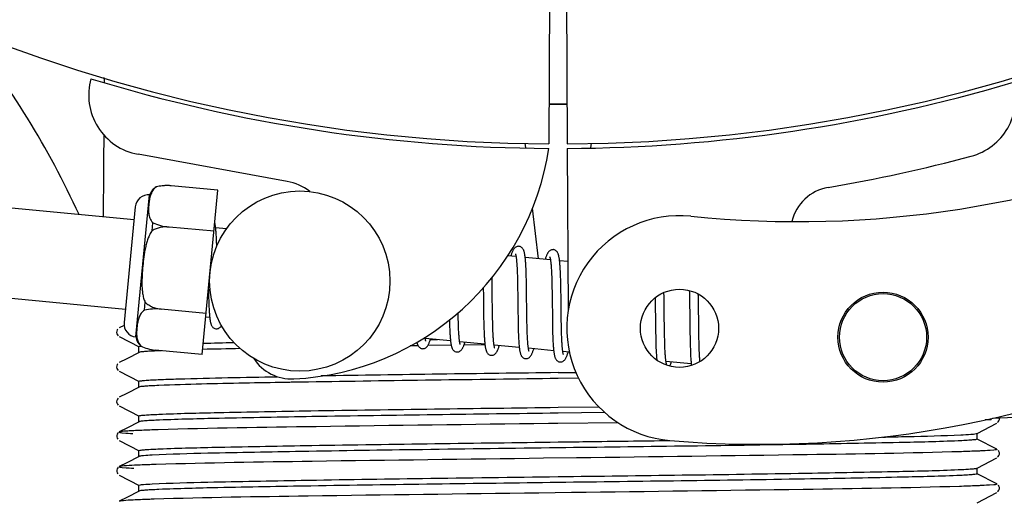
# Model space of a CAD drawing. Units: millimetres. Extents: x 17402 to 24133, y 2616 to 7481.
# Drawn here: x 19762 to 19828, y 3999 to 4031 of the extents above; entities that cross this region are included whole.
import ezdxf

# ---------------------------------------------------------------- set-up
doc = ezdxf.new("R2010")
doc.units = ezdxf.units.MM
doc.layers.add('COTAS', color=7, linetype='Continuous')
doc.styles.add('ARIAL', font='arial.ttf')
doc.dimstyles.new('Diseño_PlanosFabricacion', dxfattribs={"dimtxt": 40, "dimasz": 45, "dimexe": 10, "dimexo": 10, "dimgap": 10, "dimtad": 1, "dimtih": 1, "dimtoh": 1, "dimdec": 0, "dimzin": 1, "dimdsep": 46, "dimtxsty": 'ARIAL', "dimcen": 15, "dimadec": 0, "dimazin": 0, "dimtp": 0.05, "dimtm": 0.05, "dimtfac": 1, "dimtdec": 0, "dimtofl": 0, "dimtmove": 0, "dimatfit": 3, "dimfxl": 0, "dimtolj": 1, "dimarcsym": 0})

# ---------------------------------------------------------------- blocks, each defined once
blk = doc.blocks.new('*D5')
at = {"layer": 'COTAS', "color": 0, "lineweight": -2}
for p, q in [((21703.083, 4336.288), (21703.083, 3760.925)), ((18488.083, 3984.788), (18488.083, 3760.925)), ((18533.083, 3770.925), (21658.083, 3770.925))]:
    blk.add_line(p, q, dxfattribs=at)
at = {"layer": 'COTAS', "color": 0}
for points in [[(18533.083, 3778.425), (18533.083, 3763.425), (18488.083, 3770.925)], [(21658.083, 3778.425), (21658.083, 3763.425), (21703.083, 3770.925)]]:
    blk.add_solid(points, dxfattribs=at)
at = {"layer": 'Defpoints', "color": 0}
for p in [(21703.083, 4346.288), (18488.083, 3994.788), (21703.083, 3770.925)]:
    blk.add_point(p, dxfattribs=at)
at = {"layer": 'COTAS', "color": 0, "insert": (20095.583, 3801.361), "char_height": 40, "attachment_point": 5, "style": 'ARIAL'}
blk.add_mtext('\\A1;3215 mm', dxfattribs=at)
blk = doc.blocks.new('A$C21885882')
for p, q in [((1333.448, 74.789), (1333.386, 64.002)), ((1334.552, 74.775), (1334.614, 64.002)), ((1303.79, 68.34), (1303.791, 68.422)), ((1331.797, 64.045), (1331.832, 63.736)), ((1334.616, 63.702), (1334.679, 52.872)), ((1336.203, 64.045), (1336.168, 63.735)), ((1315.968, 61.505), (1306.043, 63.314)), ((1307.261, 61.138), (1307.262, 61.146)), ((1307.264, 61.138), (1307.261, 61.138)), ((1311.367, 60.915), (1308.239, 61.216)), ((1305.906, 51.146), (1306.816, 60.603)), ((1310.313, 49.972), (1311.367, 60.915)), ((1305.777, 58.945), (1292.215, 60.25)), ((1305.861, 59.816), (1305.118, 52.101)), ((1332.29, 59.717), (1332.673, 56.355)), ((1306.98, 58.222), (1307.031, 58.75)), ((1308.114, 58.459), (1308.115, 58.473)), ((1311.104, 58.181), (1308.115, 58.468)), ((1311.928, 58.352), (1311.211, 58.421)), ((1311.265, 57.667), (1311.257, 57.837)), ((1311.272, 57.484), (1311.265, 57.667)), ((1331.208, 56.496), (1330.644, 56.55)), ((1333.498, 56.275), (1331.816, 56.437)), ((1331.265, 55.876), (1331.273, 55.729)), ((1331.273, 55.729), (1331.28, 55.571)), ((1333.55, 55.725), (1333.558, 55.595)), ((1334.66, 56.163), (1334.105, 56.217)), ((1329.611, 54.808), (1329.606, 55.102)), ((1331.28, 55.571), (1331.286, 55.402)), ((1331.286, 55.402), (1331.292, 55.223)), ((1331.292, 55.223), (1331.297, 55.033)), ((1331.88, 55.411), (1331.874, 55.594)), ((1331.887, 55.217), (1331.88, 55.411)), ((1331.894, 54.91), (1331.887, 55.217)), ((1333.558, 55.595), (1333.565, 55.456)), ((1333.565, 55.456), (1333.571, 55.308)), ((1333.571, 55.308), (1333.577, 55.151)), ((1333.577, 55.151), (1333.582, 54.986)), ((1334.157, 55.507), (1334.149, 55.666)), ((1334.164, 55.338), (1334.157, 55.507)), ((1334.171, 55.158), (1334.164, 55.338)), ((1334.177, 54.968), (1334.171, 55.158)), ((1329.023, 54.423), (1329.03, 53.884)), ((1329.621, 54.184), (1329.611, 54.808)), ((1331.297, 55.033), (1331.304, 54.73)), ((1331.304, 54.73), (1331.31, 54.405)), ((1331.31, 54.405), (1331.316, 53.94)), ((1331.901, 54.583), (1331.894, 54.91)), ((1331.909, 54.007), (1331.901, 54.583)), ((1333.582, 54.986), (1333.589, 54.723)), ((1333.589, 54.723), (1333.595, 54.442)), ((1333.595, 54.442), (1333.6, 54.143)), ((1334.184, 54.663), (1334.177, 54.968)), ((1334.191, 54.338), (1334.184, 54.663)), ((1305.202, 52.972), (1291.64, 54.278)), ((1310.732, 54.319), (1310.735, 54.135)), ((1310.735, 54.135), (1310.743, 53.775)), ((1310.743, 53.775), (1310.75, 53.548)), ((1331.924, 52.81), (1331.909, 54.007)), ((1333.6, 54.143), (1333.606, 53.719)), ((1334.199, 53.754), (1334.191, 54.338)), ((1340.463, 53.748), (1340.469, 53.398)), ((1341.056, 53.826), (1341.05, 54.105)), ((1341.063, 53.392), (1341.056, 53.826)), ((1342.735, 54.235), (1342.741, 54.066)), ((1342.741, 54.066), (1342.746, 53.873)), ((1342.746, 53.873), (1342.752, 53.565)), ((1343.341, 53.847), (1343.337, 53.998)), ((1343.348, 53.491), (1343.341, 53.847)), ((1306.47, 52.924), (1306.521, 53.452)), ((1310.75, 53.548), (1310.757, 53.334)), ((1310.757, 53.334), (1310.766, 53.135)), ((1329.639, 52.692), (1329.633, 53.115)), ((1333.606, 53.719), (1333.622, 52.347)), ((1340.469, 53.398), (1340.475, 52.924)), ((1341.075, 52.405), (1341.063, 53.392)), ((1342.752, 53.565), (1342.758, 53.236)), ((1342.758, 53.236), (1342.764, 52.767)), ((1343.357, 52.868), (1343.348, 53.491)), ((1307.587, 52.989), (1307.588, 53.003)), ((1310.576, 52.706), (1307.587, 52.994)), ((1310.817, 52.432), (1310.553, 52.457)), ((1327.355, 52.633), (1327.352, 52.77)), ((1327.361, 52.329), (1327.355, 52.633)), ((1329.042, 52.868), (1329.049, 52.424)), ((1329.644, 52.395), (1329.639, 52.692)), ((1331.328, 52.94), (1331.337, 52.31)), ((1331.929, 52.461), (1331.924, 52.81)), ((1331.935, 52.127), (1331.929, 52.461)), ((1334.218, 52.268), (1334.212, 52.632)), ((1342.764, 52.767), (1342.78, 51.458)), ((1305.121, 51.912), (1304.796, 51.743)), ((1326.776, 51.993), (1326.782, 51.811)), ((1326.782, 51.811), (1326.79, 51.639)), ((1327.366, 52.139), (1327.361, 52.329)), ((1327.372, 51.959), (1327.366, 52.139)), ((1327.378, 51.789), (1327.372, 51.959)), ((1327.385, 51.63), (1327.378, 51.789)), ((1329.049, 52.424), (1329.056, 52.102)), ((1329.056, 52.102), (1329.062, 51.895)), ((1329.062, 51.895), (1329.068, 51.697)), ((1329.65, 52.113), (1329.644, 52.395)), ((1329.658, 51.849), (1329.65, 52.113)), ((1329.663, 51.682), (1329.658, 51.849)), ((1331.337, 52.31), (1331.344, 51.947)), ((1331.344, 51.947), (1331.35, 51.714)), ((1331.939, 51.915), (1331.935, 52.127)), ((1331.945, 51.712), (1331.939, 51.915)), ((1333.622, 52.347), (1333.63, 51.897)), ((1333.63, 51.897), (1333.637, 51.574)), ((1334.224, 51.925), (1334.218, 52.268)), ((1334.228, 51.709), (1334.224, 51.925)), ((1340.483, 52.295), (1340.493, 51.514)), ((1341.082, 51.877), (1341.075, 52.405)), ((1341.088, 51.476), (1341.082, 51.877)), ((1343.375, 51.411), (1343.369, 51.873)), ((1304.707, 51.674), (1304.663, 51.614)), ((1304.796, 51.175), (1306.109, 50.492)), ((1326.79, 51.639), (1326.797, 51.477)), ((1327.392, 51.481), (1327.385, 51.63)), ((1329.068, 51.697), (1329.075, 51.508)), ((1329.075, 51.508), (1329.083, 51.329)), ((1329.669, 51.525), (1329.663, 51.682)), ((1329.676, 51.376), (1329.669, 51.525)), ((1329.683, 51.237), (1329.676, 51.376)), ((1331.35, 51.714), (1331.357, 51.492)), ((1331.357, 51.492), (1331.365, 51.281)), ((1331.951, 51.52), (1331.945, 51.712)), ((1331.957, 51.339), (1331.951, 51.52)), ((1333.637, 51.574), (1333.643, 51.37)), ((1333.643, 51.37), (1333.65, 51.175)), ((1333.65, 51.175), (1333.657, 50.991)), ((1334.234, 51.505), (1334.228, 51.709)), ((1334.239, 51.313), (1334.234, 51.505)), ((1334.246, 51.133), (1334.239, 51.313)), ((1334.253, 50.965), (1334.246, 51.133)), ((1340.493, 51.514), (1340.5, 51.136)), ((1340.5, 51.136), (1340.506, 50.894)), ((1341.093, 51.191), (1341.088, 51.476)), ((1341.1, 50.922), (1341.093, 51.191)), ((1342.78, 51.458), (1342.787, 51.05)), ((1343.38, 51.086), (1343.375, 51.411)), ((1306.1, 50.108), (1306.1, 50.501)), ((1306.219, 50.535), (1306.226, 50.536)), ((1306.24, 50.528), (1306.24, 50.536)), ((1306.24, 50.536), (1306.243, 50.535)), ((1324.383, 50.556), (1324.162, 50.553)), ((1324.683, 50.56), (1324.383, 50.556)), ((1326.843, 50.888), (1325.162, 51.05)), ((1326.885, 50.591), (1325.326, 50.569)), ((1325.496, 50.965), (1325.979, 50.971)), ((1329.133, 50.668), (1327.451, 50.83)), ((1329.135, 50.621), (1327.738, 50.602)), ((1331.422, 50.448), (1329.74, 50.609)), ((1331.973, 51.015), (1331.969, 51.092)), ((1333.657, 50.991), (1333.665, 50.82)), ((1340.506, 50.894), (1340.513, 50.664)), ((1340.513, 50.664), (1340.52, 50.449)), ((1341.107, 50.671), (1341.1, 50.922)), ((1341.113, 50.513), (1341.107, 50.671)), ((1341.119, 50.364), (1341.113, 50.513)), ((1342.787, 51.05), (1342.793, 50.788)), ((1342.793, 50.788), (1342.799, 50.541)), ((1342.799, 50.541), (1342.807, 50.312)), ((1343.387, 50.783), (1343.38, 51.086)), ((1343.392, 50.593), (1343.387, 50.783)), ((1343.398, 50.413), (1343.392, 50.593)), ((1306.109, 50.118), (1305.3, 49.696)), ((1310.313, 49.972), (1307.185, 50.273)), ((1333.712, 50.227), (1332.03, 50.389)), ((1334.759, 50.126), (1334.319, 50.169)), ((1340.52, 50.449), (1340.529, 50.248)), ((1341.125, 50.224), (1341.119, 50.364)), ((1341.133, 50.092), (1341.125, 50.224)), ((1342.807, 50.312), (1342.815, 50.103)), ((1343.404, 50.243), (1343.398, 50.413)), ((1343.411, 50.084), (1343.404, 50.243)), ((1343.418, 49.936), (1343.411, 50.084)), ((1304.707, 49.365), (1304.663, 49.305)), ((1305.3, 49.696), (1304.796, 49.434)), ((1342.869, 49.345), (1341.187, 49.507)), ((1304.796, 48.866), (1306.109, 48.183)), ((1334, 48.769), (1335.19, 48.785)), ((1306.1, 47.799), (1306.1, 48.192)), ((1335.37, 48.395), (1334, 48.377)), ((1305.3, 47.387), (1304.796, 47.125)), ((1306.109, 47.809), (1305.3, 47.387)), ((1304.712, 47.061), (1304.667, 47.003)), ((1304.796, 46.557), (1306.109, 45.874)), ((1306.1, 45.49), (1306.1, 45.883)), ((1334, 46.46), (1336.711, 46.496)), ((1337.116, 46.109), (1334, 46.068)), ((1306.109, 45.5), (1305.3, 45.078)), ((1333.984, 45.384), (1333.36, 45.376)), ((1337.998, 45.435), (1333.984, 45.384)), ((1361.891, 44.719), (1363.204, 45.403)), ((1362.84, 45.644), (1362.433, 45.628)), ((1362.433, 45.628), (1362.84, 45.644)), ((1362.84, 45.644), (1362.847, 45.716)), ((1362.915, 45.732), (1364.429, 45.794)), ((1363.263, 45.443), (1363.308, 45.49)), ((1363.308, 45.49), (1363.35, 45.558)), ((1304.691, 44.729), (1304.65, 44.661)), ((1304.731, 44.771), (1304.691, 44.729)), ((1305.3, 45.078), (1304.796, 44.816)), ((1361.9, 44.336), (1361.9, 44.729)), ((1304.65, 44.403), (1304.692, 44.335)), ((1304.796, 44.248), (1306.109, 43.565)), ((1363.204, 43.662), (1361.891, 44.345)), ((1306.1, 43.181), (1306.1, 43.574)), ((1363.35, 43.506), (1363.309, 43.574)), ((1305.3, 42.769), (1304.796, 42.507)), ((1306.109, 43.191), (1305.3, 42.769)), ((1335.227, 43.091), (1333.039, 43.063)), ((1361.891, 42.41), (1363.204, 43.094)), ((1363.263, 43.134), (1363.308, 43.181)), ((1363.308, 43.181), (1363.35, 43.249)), ((1304.691, 42.42), (1304.65, 42.352)), ((1304.65, 42.094), (1304.692, 42.026)), ((1304.731, 42.462), (1304.691, 42.42)), ((1363.204, 41.353), (1361.891, 42.036)), ((1361.9, 42.027), (1361.9, 42.42)), ((1304.796, 41.939), (1306.109, 41.256)), ((1306.109, 40.882), (1305.3, 40.46)), ((1306.1, 40.872), (1306.1, 41.265)), ((1334.906, 40.778), (1332.718, 40.75)), ((1361.891, 40.101), (1363.204, 40.785)), ((1363.263, 40.825), (1363.308, 40.872)), ((1363.308, 40.872), (1363.35, 40.94)), ((1363.35, 41.197), (1363.309, 41.265)), ((1305.3, 40.46), (1304.796, 40.198))]:
    blk.add_line(p, q)
for points in [[(1311.215, 58.389), (1311.208, 58.445), (1311.202, 58.498), (1311.195, 58.548), (1311.188, 58.596), (1311.18, 58.641), (1311.172, 58.684), (1311.164, 58.725), (1311.158, 58.749)], [(1311.257, 57.837), (1311.252, 57.916), (1311.248, 57.993), (1311.243, 58.066), (1311.238, 58.137), (1311.232, 58.204), (1311.227, 58.269), (1311.221, 58.33), (1311.215, 58.389)], [(1311.282, 57.194), (1311.279, 57.288), (1311.272, 57.484)], [(1331.402, 57.18), (1331.386, 57.182), (1331.333, 57.18), (1331.279, 57.169), (1331.226, 57.149), (1331.181, 57.125), (1331.143, 57.098), (1331.111, 57.069), (1331.084, 57.039), (1331.06, 57.01), (1331.04, 56.98), (1331.021, 56.948), (1331.002, 56.915), (1330.984, 56.88), (1330.967, 56.842), (1330.949, 56.802), (1330.932, 56.759), (1330.914, 56.713), (1330.897, 56.663), (1330.878, 56.61), (1330.86, 56.554), (1330.852, 56.53)], [(1331.82, 56.4), (1331.814, 56.457), (1331.807, 56.51), (1331.8, 56.561), (1331.793, 56.609), (1331.785, 56.655), (1331.777, 56.698), (1331.769, 56.739), (1331.76, 56.778), (1331.751, 56.814), (1331.741, 56.849), (1331.73, 56.883), (1331.717, 56.915), (1331.704, 56.946), (1331.688, 56.978), (1331.668, 57.011), (1331.644, 57.044), (1331.614, 57.077), (1331.575, 57.11), (1331.529, 57.14), (1331.479, 57.163), (1331.428, 57.177), (1331.401, 57.181)], [(1331.167, 56.686), (1331.166, 56.688), (1331.164, 56.692), (1331.164, 56.69), (1331.167, 56.684), (1331.17, 56.675), (1331.174, 56.662), (1331.179, 56.645), (1331.184, 56.625), (1331.189, 56.601), (1331.195, 56.574), (1331.2, 56.544), (1331.206, 56.511)], [(1331.206, 56.511), (1331.211, 56.475), (1331.217, 56.435), (1331.222, 56.393), (1331.227, 56.347), (1331.233, 56.299), (1331.238, 56.247), (1331.243, 56.193), (1331.247, 56.135), (1331.252, 56.075), (1331.256, 56.011), (1331.261, 55.945), (1331.265, 55.876)], [(1331.862, 55.848), (1331.857, 55.927), (1331.853, 56.003), (1331.848, 56.077), (1331.843, 56.147), (1331.837, 56.215), (1331.832, 56.28), (1331.826, 56.341), (1331.82, 56.4)], [(1333.691, 56.96), (1333.675, 56.961), (1333.624, 56.959), (1333.572, 56.949), (1333.523, 56.932), (1333.48, 56.91), (1333.444, 56.886), (1333.412, 56.86), (1333.386, 56.833), (1333.363, 56.806), (1333.343, 56.78), (1333.325, 56.752), (1333.307, 56.723), (1333.29, 56.692), (1333.274, 56.66), (1333.258, 56.625), (1333.242, 56.588), (1333.226, 56.549), (1333.209, 56.506), (1333.193, 56.461), (1333.176, 56.413), (1333.159, 56.362), (1333.142, 56.31)], [(1333.454, 56.469), (1333.454, 56.47), (1333.453, 56.471), (1333.455, 56.467), (1333.457, 56.46), (1333.461, 56.45), (1333.465, 56.437), (1333.469, 56.421), (1333.474, 56.402), (1333.479, 56.38), (1333.484, 56.355), (1333.489, 56.328), (1333.494, 56.297)], [(1334.108, 56.196), (1334.101, 56.25), (1334.095, 56.302), (1334.088, 56.351), (1334.081, 56.398), (1334.073, 56.442), (1334.065, 56.484), (1334.057, 56.524), (1334.048, 56.562), (1334.039, 56.598), (1334.029, 56.632), (1334.018, 56.665), (1334.006, 56.697), (1333.992, 56.728), (1333.976, 56.76), (1333.956, 56.792), (1333.932, 56.825), (1333.902, 56.858), (1333.864, 56.891), (1333.818, 56.92), (1333.768, 56.943), (1333.717, 56.956), (1333.69, 56.96)], [(1331.874, 55.594), (1331.87, 55.681), (1331.862, 55.848)], [(1333.494, 56.297), (1333.499, 56.264), (1333.504, 56.228), (1333.509, 56.19), (1333.514, 56.148), (1333.519, 56.104), (1333.524, 56.058), (1333.529, 56.009), (1333.533, 55.957), (1333.538, 55.903), (1333.542, 55.846), (1333.546, 55.787), (1333.55, 55.725)], [(1334.149, 55.666), (1334.145, 55.742), (1334.14, 55.814), (1334.135, 55.884), (1334.13, 55.952), (1334.125, 56.017), (1334.119, 56.079), (1334.114, 56.139), (1334.108, 56.196)], [(1329.03, 53.884), (1329.033, 53.66), (1329.042, 52.868)], [(1329.633, 53.115), (1329.626, 53.69), (1329.621, 54.184)], [(1331.316, 53.94), (1331.322, 53.447), (1331.328, 52.94)], [(1334.212, 52.632), (1334.205, 53.258), (1334.199, 53.754)], [(1310.766, 53.135), (1310.77, 53.041), (1310.775, 52.952), (1310.781, 52.866), (1310.786, 52.785), (1310.792, 52.708), (1310.797, 52.635), (1310.804, 52.566), (1310.81, 52.5), (1310.817, 52.439)], [(1310.817, 52.439), (1310.823, 52.38), (1310.831, 52.325), (1310.838, 52.274), (1310.846, 52.225), (1310.854, 52.179), (1310.863, 52.136), (1310.872, 52.095), (1310.882, 52.057), (1310.892, 52.02), (1310.904, 51.985), (1310.917, 51.951), (1310.931, 51.919), (1310.948, 51.886), (1310.969, 51.852), (1310.995, 51.818), (1311.026, 51.785), (1311.066, 51.752), (1311.113, 51.723), (1311.164, 51.702), (1311.216, 51.69), (1311.232, 51.688)], [(1340.475, 52.924), (1340.48, 52.551), (1340.483, 52.295)], [(1343.369, 51.873), (1343.363, 52.363), (1343.357, 52.868)], [(1311.232, 51.688), (1311.252, 51.687), (1311.303, 51.69), (1311.355, 51.7), (1311.404, 51.718), (1311.449, 51.742), (1311.486, 51.768), (1311.519, 51.797), (1311.547, 51.827), (1311.572, 51.857), (1311.593, 51.889), (1311.6, 51.9)], [(1326.768, 52.274), (1326.77, 52.185), (1326.776, 51.993)], [(1304.663, 51.614), (1304.63, 51.532), (1304.621, 51.444), (1304.639, 51.358), (1304.679, 51.28), (1304.727, 51.225)], [(1325.165, 51.027), (1325.16, 51.062), (1325.154, 51.101), (1325.15, 51.132)], [(1326.797, 51.477), (1326.802, 51.4), (1326.806, 51.325), (1326.811, 51.254), (1326.816, 51.185), (1326.821, 51.119), (1326.826, 51.056), (1326.832, 50.995), (1326.838, 50.937)], [(1327.451, 50.83), (1327.446, 50.867), (1327.44, 50.908), (1327.435, 50.952), (1327.429, 50.999), (1327.424, 51.049), (1327.419, 51.102), (1327.414, 51.158), (1327.41, 51.217), (1327.405, 51.279), (1327.401, 51.344), (1327.397, 51.411), (1327.392, 51.481)], [(1329.083, 51.329), (1329.088, 51.244), (1329.092, 51.162), (1329.097, 51.083), (1329.102, 51.007), (1329.108, 50.934), (1329.113, 50.864), (1329.119, 50.797), (1329.125, 50.734), (1329.132, 50.673)], [(1329.745, 50.582), (1329.739, 50.616), (1329.734, 50.653), (1329.729, 50.693), (1329.724, 50.736), (1329.719, 50.781), (1329.714, 50.829), (1329.709, 50.879), (1329.704, 50.933), (1329.7, 50.989), (1329.695, 51.047), (1329.691, 51.108), (1329.687, 51.171), (1329.683, 51.237)], [(1331.365, 51.281), (1331.369, 51.181), (1331.374, 51.084), (1331.379, 50.99), (1331.384, 50.9), (1331.39, 50.814), (1331.396, 50.732), (1331.402, 50.654), (1331.408, 50.58), (1331.415, 50.51)], [(1331.969, 51.092), (1331.961, 51.253), (1331.957, 51.339)], [(1324.603, 50.796), (1324.61, 50.765), (1324.62, 50.729), (1324.63, 50.694), (1324.641, 50.66), (1324.653, 50.628), (1324.667, 50.597), (1324.683, 50.565), (1324.704, 50.533), (1324.728, 50.5), (1324.758, 50.466), (1324.797, 50.434), (1324.844, 50.404), (1324.895, 50.382), (1324.947, 50.368), (1324.969, 50.366)], [(1324.968, 50.366), (1324.999, 50.364), (1325.053, 50.369), (1325.107, 50.383), (1325.158, 50.404), (1325.202, 50.43), (1325.237, 50.457), (1325.267, 50.485), (1325.292, 50.514), (1325.314, 50.542), (1325.333, 50.571), (1325.351, 50.6), (1325.368, 50.632), (1325.384, 50.664), (1325.4, 50.699), (1325.416, 50.735), (1325.432, 50.774), (1325.448, 50.815), (1325.464, 50.859), (1325.481, 50.905), (1325.497, 50.954), (1325.514, 51.006), (1325.517, 51.016)], [(1325.202, 50.862), (1325.203, 50.86), (1325.206, 50.855), (1325.206, 50.856), (1325.204, 50.861), (1325.2, 50.869), (1325.196, 50.882), (1325.192, 50.898), (1325.187, 50.917), (1325.182, 50.94), (1325.176, 50.966), (1325.171, 50.995), (1325.165, 51.027)], [(1326.838, 50.937), (1326.844, 50.882), (1326.85, 50.83), (1326.857, 50.78), (1326.864, 50.732), (1326.871, 50.687), (1326.879, 50.645), (1326.886, 50.605), (1326.895, 50.567), (1326.903, 50.53), (1326.913, 50.496), (1326.923, 50.463), (1326.934, 50.431), (1326.946, 50.4), (1326.96, 50.37), (1326.976, 50.339), (1326.997, 50.306), (1327.022, 50.274), (1327.052, 50.242), (1327.091, 50.21), (1327.138, 50.181), (1327.188, 50.16), (1327.239, 50.148), (1327.258, 50.145)], [(1327.257, 50.145), (1327.288, 50.144), (1327.343, 50.148), (1327.397, 50.162), (1327.448, 50.184), (1327.491, 50.21), (1327.526, 50.237), (1327.556, 50.265), (1327.581, 50.293), (1327.603, 50.322), (1327.622, 50.35), (1327.64, 50.38), (1327.657, 50.412), (1327.674, 50.445), (1327.69, 50.48), (1327.707, 50.517), (1327.723, 50.557), (1327.739, 50.599), (1327.756, 50.645), (1327.773, 50.693), (1327.79, 50.744), (1327.807, 50.796)], [(1327.494, 50.638), (1327.493, 50.639), (1327.491, 50.647), (1327.487, 50.658), (1327.482, 50.673), (1327.478, 50.691), (1327.473, 50.712), (1327.467, 50.737), (1327.462, 50.764), (1327.456, 50.795), (1327.451, 50.83)], [(1329.132, 50.673), (1329.139, 50.616), (1329.146, 50.562), (1329.153, 50.511), (1329.161, 50.463), (1329.169, 50.417), (1329.178, 50.374), (1329.187, 50.333), (1329.197, 50.295), (1329.207, 50.258), (1329.219, 50.223), (1329.231, 50.19), (1329.245, 50.158), (1329.262, 50.125), (1329.283, 50.091), (1329.308, 50.058), (1329.339, 50.024), (1329.378, 49.991), (1329.426, 49.962), (1329.477, 49.94), (1329.529, 49.927), (1329.548, 49.925)], [(1329.547, 49.925), (1329.575, 49.923), (1329.629, 49.927), (1329.682, 49.94), (1329.733, 49.961), (1329.776, 49.986), (1329.812, 50.013), (1329.842, 50.04), (1329.867, 50.069), (1329.889, 50.097), (1329.908, 50.125), (1329.926, 50.154), (1329.943, 50.184), (1329.959, 50.216), (1329.975, 50.249), (1329.991, 50.285), (1330.007, 50.322), (1330.022, 50.362), (1330.038, 50.404), (1330.054, 50.449), (1330.07, 50.496), (1330.087, 50.546), (1330.096, 50.575)], [(1329.781, 50.421), (1329.782, 50.419), (1329.785, 50.414), (1329.784, 50.415), (1329.782, 50.42), (1329.779, 50.428), (1329.775, 50.44), (1329.771, 50.456), (1329.766, 50.475), (1329.761, 50.497), (1329.755, 50.522), (1329.75, 50.551), (1329.745, 50.582)], [(1331.415, 50.51), (1331.422, 50.444), (1331.43, 50.381), (1331.438, 50.322), (1331.446, 50.267), (1331.455, 50.215), (1331.464, 50.167), (1331.474, 50.122), (1331.485, 50.08), (1331.496, 50.041), (1331.508, 50.003), (1331.521, 49.968), (1331.536, 49.934), (1331.554, 49.899), (1331.577, 49.864), (1331.605, 49.828), (1331.638, 49.795), (1331.679, 49.763), (1331.727, 49.735), (1331.778, 49.716), (1331.827, 49.705), (1331.837, 49.704)], [(1332.035, 50.353), (1332.03, 50.39), (1332.024, 50.431), (1332.018, 50.475), (1332.012, 50.522), (1332.007, 50.572), (1332.001, 50.626), (1331.996, 50.683), (1331.991, 50.743), (1331.986, 50.806), (1331.982, 50.873), (1331.977, 50.943), (1331.973, 51.015)], [(1333.665, 50.82), (1333.67, 50.739), (1333.675, 50.661), (1333.68, 50.587), (1333.685, 50.516), (1333.69, 50.448), (1333.696, 50.383), (1333.701, 50.322), (1333.707, 50.264)], [(1334.261, 50.809), (1334.257, 50.886), (1334.253, 50.965)], [(1334.324, 50.136), (1334.318, 50.174), (1334.312, 50.216), (1334.306, 50.261), (1334.301, 50.309), (1334.295, 50.361), (1334.29, 50.416), (1334.285, 50.474), (1334.28, 50.535), (1334.275, 50.599), (1334.27, 50.666), (1334.266, 50.736), (1334.261, 50.809)], [(1331.836, 49.704), (1331.858, 49.703), (1331.909, 49.706), (1331.962, 49.717), (1332.013, 49.736), (1332.057, 49.76), (1332.094, 49.787), (1332.125, 49.814), (1332.152, 49.843), (1332.175, 49.872), (1332.195, 49.9), (1332.213, 49.93), (1332.231, 49.961), (1332.248, 49.994), (1332.265, 50.029), (1332.281, 50.066), (1332.298, 50.105), (1332.314, 50.147), (1332.33, 50.191), (1332.347, 50.237), (1332.363, 50.287), (1332.38, 50.339), (1332.385, 50.355)], [(1332.072, 50.197), (1332.072, 50.199), (1332.068, 50.209), (1332.064, 50.223), (1332.059, 50.241), (1332.053, 50.264), (1332.047, 50.29), (1332.041, 50.32), (1332.035, 50.353)], [(1333.707, 50.264), (1333.714, 50.208), (1333.72, 50.156), (1333.727, 50.107), (1333.734, 50.06), (1333.741, 50.015), (1333.749, 49.973), (1333.757, 49.934), (1333.765, 49.896), (1333.774, 49.86), (1333.783, 49.826), (1333.794, 49.793), (1333.805, 49.762), (1333.818, 49.731), (1333.832, 49.701), (1333.849, 49.67), (1333.87, 49.638), (1333.896, 49.606), (1333.927, 49.575), (1333.966, 49.544), (1334.011, 49.517), (1334.06, 49.497), (1334.111, 49.486), (1334.126, 49.484)], [(1334.126, 49.484), (1334.152, 49.482), (1334.206, 49.486), (1334.26, 49.499), (1334.312, 49.52), (1334.357, 49.546), (1334.393, 49.574), (1334.423, 49.603), (1334.45, 49.632), (1334.472, 49.662), (1334.492, 49.692), (1334.511, 49.723), (1334.529, 49.757), (1334.546, 49.792), (1334.564, 49.83), (1334.581, 49.87), (1334.598, 49.912), (1334.615, 49.958), (1334.632, 50.006), (1334.65, 50.058), (1334.668, 50.112), (1334.675, 50.134)], [(1334.362, 49.977), (1334.361, 49.979), (1334.358, 49.988), (1334.353, 50.002), (1334.348, 50.02), (1334.343, 50.043), (1334.337, 50.07), (1334.331, 50.101), (1334.324, 50.136)], [(1340.529, 50.248), (1340.534, 50.154), (1340.539, 50.064), (1340.544, 49.978), (1340.55, 49.897), (1340.556, 49.819), (1340.562, 49.745), (1340.568, 49.675), (1340.575, 49.61), (1340.575, 49.609)], [(1341.188, 49.504), (1341.183, 49.539), (1341.178, 49.577), (1341.173, 49.618), (1341.168, 49.661), (1341.163, 49.706), (1341.158, 49.754), (1341.153, 49.804), (1341.149, 49.857), (1341.145, 49.913), (1341.141, 49.97), (1341.137, 50.03), (1341.133, 50.092)], [(1342.815, 50.103), (1342.82, 50.006), (1342.824, 49.913), (1342.829, 49.825), (1342.835, 49.742), (1342.84, 49.662), (1342.846, 49.587), (1342.852, 49.515), (1342.858, 49.446), (1342.865, 49.382)], [(1343.45, 49.512), (1343.445, 49.558), (1343.44, 49.614), (1343.436, 49.673), (1343.431, 49.735), (1343.427, 49.799), (1343.423, 49.866), (1343.418, 49.936)], [(1304.663, 49.305), (1304.63, 49.223), (1304.621, 49.135), (1304.639, 49.049), (1304.679, 48.971), (1304.727, 48.916)], [(1341.228, 49.318), (1341.229, 49.316), (1341.232, 49.312), (1341.231, 49.313), (1341.229, 49.317), (1341.227, 49.325), (1341.223, 49.337), (1341.218, 49.352), (1341.214, 49.37), (1341.209, 49.391), (1341.204, 49.415), (1341.198, 49.442), (1341.193, 49.472), (1341.188, 49.504)], [(1341.448, 49.206), (1341.458, 49.23), (1341.474, 49.271), (1341.49, 49.316), (1341.507, 49.363), (1341.524, 49.413), (1341.541, 49.465), (1341.543, 49.473)], [(1342.865, 49.382), (1342.872, 49.32), (1342.879, 49.262), (1342.881, 49.25)], [(1304.667, 47.003), (1304.632, 46.922), (1304.621, 46.835), (1304.636, 46.748), (1304.675, 46.667), (1304.723, 46.61)], [(1363.35, 45.558), (1363.375, 45.637), (1363.376, 45.726), (1363.369, 45.75)], [(1304.65, 44.661), (1304.624, 44.571), (1304.625, 44.483), (1304.65, 44.403)], [(1363.35, 43.249), (1363.375, 43.328), (1363.376, 43.417), (1363.35, 43.506)], [(1304.65, 42.352), (1304.624, 42.262), (1304.625, 42.174), (1304.65, 42.094)], [(1363.35, 40.94), (1363.375, 41.019), (1363.376, 41.108), (1363.35, 41.197)]]:
    blk.add_lwpolyline(points)
for centre, radius in [((1316.812, 54.868), 6), ((1342.086, 51.722), 2.6), ((1355.633, 51.13), 3), ((1355.633, 51.13), 2.9)]:
    blk.add_circle(centre, radius)
for centre, radius, start, end in [((1334, 170), 106, 90.33215, 269.66785), ((1334, 170), 106, 270.33215, 89.66785), ((1247.862, 34.393), 59.698, 24.65556, 38.63334), ((1306.76, 67.249), 4, 164.074, 259.66785), ((1334, 170), 106.3, 252.99593, 269.66785), ((1334, 170), 106.3, 270.33215, 286.57051), ((1360.462, 67.046), 4, 284.97707, 15.49244), ((1334, 170), 103.32, 269.66626, 270.33374), ((1334, 170), 103.35, 269.666, 270), ((1334, 170), 103.35, 269.66601, 270.33399), ((1349.926, 128.824), 70, 264.19138, 293.5863), ((1315.49, 66.426), 18.1, 272.92297, 351.34256), ((1334.024, 165.871), 106.3, 279.72445, 284.97707), ((1307.823, 60.231), 1.074, 121.52083, 159.72759), ((1307.987, 58.059), 3.167, 92.29892, 93.54106), ((1307.989, 58.02), 3.205, 91.72934, 92.30047), ((1307.99, 57.974), 3.251, 89.8325, 91.7252), ((1307.99, 57.945), 3.281, 89.60817, 89.83402), ((1307.989, 57.92), 3.305, 87.65981, 89.60615), ((1307.989, 57.896), 3.329, 87.5185, 87.66172), ((1307.988, 57.883), 3.342, 85.69162, 87.51786), ((1315.34, 58.062), 3.5, 52.39307, 79.66785), ((1352.486, 58.142), 3, 99.72445, 166.70269), ((1306.732, 59.732), 0.875, 84.5, 174.5), ((1342.086, 51.722), 7.5, 84.21324, 265.10663), ((1305.989, 52.017), 0.875, 174.5, 264.5), ((1306.965, 51.319), 1.074, 189.27241, 227.47917), ((1347.417, 113.994), 70, 265.10663, 297.21343), ((1322.527, -442.375), 493.232, 91.17216, 91.41233), ((1310.377, -18.04), 68.325, 92.31567, 92.5027), ((1324.447, -527.482), 577.968, 91.151271, 91.399507), ((1316.26, 51.346), 3, 213.04032, 272.92297), ((1394.566, -4841.216), 4890.36, 90.709609, 90.894351), ((1423.207, -6863.049), 6912.001, 90.739482, 90.8772316)]:
    blk.add_arc(centre, radius, start, end)
for start_param, end_param in [(1.458791, 1.459358), (1.467439, 1.480057)]:
    blk.add_ellipse((1334, 19.748), major_axis=(0, 434.74), ratio=0.069927, start_param=start_param, end_param=end_param)
for points, knots in [([(1307.261, 61.138), (1307.208, 61.102), (1307.115, 61.022), (1307.007, 60.881), (1306.929, 60.736), (1306.854, 60.539), (1306.796, 60.287), (1306.756, 59.981), (1306.737, 59.674), (1306.746, 59.415), (1306.782, 59.208), (1306.831, 59.05), (1306.91, 58.892), (1306.986, 58.795), (1307.031, 58.75)], [0, 0, 0, 0, 0.073636, 0.140135, 0.202746, 0.263355, 0.382101, 0.5, 0.617899, 0.736645, 0.797254, 0.859865, 0.926364, 1, 1, 1, 1]), ([(1307.791, 61.219), (1307.745, 61.216), (1307.568, 61.201), (1307.391, 61.171), (1307.264, 61.138)], [0, 0, 0, 0, 0.260264, 1, 1, 1, 1]), ([(1308.114, 58.459), (1308.016, 58.472), (1307.819, 58.482), (1307.525, 58.445), (1307.242, 58.359), (1307.065, 58.272), (1306.98, 58.222)], [0, 0, 0, 0, 0.249976, 0.499962, 0.749968, 1, 1, 1, 1]), ([(1307.031, 58.75), (1307.194, 58.673), (1307.55, 58.548), (1307.921, 58.488), (1308.115, 58.473)], [0, 0, 0, 0, 0.48106, 1, 1, 1, 1]), ([(1306.98, 58.222), (1306.92, 58.14), (1306.816, 57.963), (1306.697, 57.679), (1306.607, 57.386), (1306.512, 56.988), (1306.43, 56.484), (1306.361, 55.874), (1306.313, 55.263), (1306.297, 54.752), (1306.314, 54.344), (1306.347, 54.038), (1306.409, 53.738), (1306.477, 53.544), (1306.521, 53.452)], [0, 0, 0, 0, 0.062471, 0.124964, 0.187466, 0.249975, 0.374979, 0.5, 0.62502, 0.750025, 0.812534, 0.875036, 0.937529, 1, 1, 1, 1]), ([(1306.521, 53.452), (1306.595, 53.387), (1306.752, 53.268), (1307.014, 53.129), (1307.295, 53.037), (1307.49, 53.009), (1307.588, 53.003)], [0, 0, 0, 0, 0.250032, 0.500038, 0.750024, 1, 1, 1, 1]), ([(1306.258, 52.72), (1306.2, 52.642), (1306.108, 52.47), (1306.03, 52.196), (1305.983, 51.922), (1305.956, 51.646), (1305.946, 51.368), (1305.966, 51.085), (1306.031, 50.848), (1306.13, 50.664), (1306.2, 50.577), (1306.24, 50.536)], [0, 0, 0, 0, 0.12745, 0.248997, 0.369036, 0.488799, 0.608769, 0.73, 0.856292, 0.924696, 1, 1, 1, 1]), ([(1306.47, 52.924), (1306.428, 52.895), (1306.351, 52.832), (1306.287, 52.758), (1306.258, 52.72)], [0, 0, 0, 0, 0.522173, 1, 1, 1, 1]), ([(1307.587, 52.989), (1307.394, 53.012), (1307.018, 53.023), (1306.645, 52.969), (1306.47, 52.924)], [0, 0, 0, 0, 0.518932, 1, 1, 1, 1]), ([(1306.1, 50.501), (1306.1, 50.505), (1306.11, 50.512), (1306.119, 50.515), (1306.125, 50.517)], [0, 0, 0, 0, 0.330792, 1, 1, 1, 1]), ([(1306.243, 50.535), (1306.385, 50.468), (1306.694, 50.355), (1307.017, 50.293), (1307.185, 50.273)], [0, 0, 0, 0, 0.481275, 1, 1, 1, 1]), ([(1307.393, 50.221), (1307.219, 50.213), (1306.915, 50.197), (1306.524, 50.176), (1306.274, 50.147), (1306.145, 50.136), (1306.109, 50.118)], [0, 0, 0, 0, 0.405648, 0.708244, 0.906504, 1, 1, 1, 1]), ([(1307.393, 48.305), (1307.842, 48.324), (1310.48, 48.414), (1313.121, 48.461), (1315.312, 48.5)], [0, 0, 0, 0, 0.170036, 1, 1, 1, 1]), ([(1306.1, 48.192), (1306.1, 48.194), (1306.102, 48.198), (1306.106, 48.2), (1306.108, 48.201)], [0, 0, 0, 0, 0.392489, 1, 1, 1, 1]), ([(1306.108, 48.201), (1306.143, 48.22), (1306.272, 48.23), (1306.522, 48.26), (1306.914, 48.281), (1307.218, 48.297), (1307.393, 48.305)], [0, 0, 0, 0, 0.092235, 0.290064, 0.593086, 1, 1, 1, 1]), ([(1307.422, 47.913), (1307.244, 47.905), (1306.934, 47.889), (1306.534, 47.868), (1306.277, 47.838), (1306.145, 47.828), (1306.109, 47.809)], [0, 0, 0, 0, 0.405922, 0.708645, 0.906819, 1, 1, 1, 1]), ([(1315.868, 48.117), (1314.949, 48.101), (1312.134, 48.047), (1309.318, 47.995), (1307.422, 47.913)], [0, 0, 0, 0, 0.326151, 1, 1, 1, 1]), ([(1317.384, 48.142), (1317.002, 48.136), (1316.497, 48.127), (1315.991, 48.119), (1315.868, 48.117)], [0, 0, 0, 0, 0.755236, 1, 1, 1, 1]), ([(1306.1, 45.883), (1306.1, 45.885), (1306.104, 45.89), (1306.109, 45.893), (1306.113, 45.894)], [0, 0, 0, 0, 0.367702, 1, 1, 1, 1]), ([(1306.113, 45.894), (1306.152, 45.912), (1306.285, 45.924), (1306.543, 45.952), (1306.939, 45.974), (1307.247, 45.989), (1307.422, 45.997)], [0, 0, 0, 0, 0.097789, 0.297532, 0.5987, 1, 1, 1, 1]), ([(1307.422, 45.997), (1308.736, 46.054), (1312.11, 46.133), (1320.969, 46.294), (1328.514, 46.388), (1334, 46.46)], [0, 0, 0, 0, 0.148442, 0.38085, 1, 1, 1, 1]), ([(1334, 46.068), (1328.537, 45.996), (1321.018, 45.902), (1312.176, 45.741), (1308.797, 45.662), (1307.475, 45.606)], [0, 0, 0, 0, 0.617768, 0.850411, 1, 1, 1, 1]), ([(1306.12, 45.504), (1306.118, 45.503), (1306.114, 45.502), (1306.111, 45.5), (1306.109, 45.5)], [0, 0, 0, 0, 0.541573, 1, 1, 1, 1]), ([(1307.475, 45.606), (1307.161, 45.593), (1306.754, 45.577), (1306.304, 45.534), (1306.165, 45.52), (1306.12, 45.504)], [0, 0, 0, 0, 0.693457, 0.895509, 1, 1, 1, 1]), ([(1333.36, 45.376), (1328.205, 45.312), (1319.547, 45.195), (1310.888, 45.07), (1307.386, 44.963)], [0, 0, 0, 0, 0.59533, 1, 1, 1, 1]), ([(1304.797, 44.816), (1304.742, 44.788), (1305.365, 44.728), (1305.452, 44.728), (1305.692, 44.716)], [0, 0, 0, 0, 0.202923, 1, 1, 1, 1]), ([(1305.886, 44.908), (1305.739, 44.901), (1305.482, 44.888), (1305.151, 44.868), (1304.937, 44.843), (1304.827, 44.832), (1304.797, 44.816)], [0, 0, 0, 0, 0.404321, 0.706384, 0.904891, 1, 1, 1, 1]), ([(1307.386, 44.963), (1307.242, 44.959), (1306.742, 44.943), (1306.242, 44.925), (1305.886, 44.908)], [0, 0, 0, 0, 0.288338, 1, 1, 1, 1]), ([(1355.595, 44.477), (1356.154, 44.488), (1357.892, 44.528), (1359.631, 44.57), (1360.811, 44.626)], [0, 0, 0, 0, 0.321272, 1, 1, 1, 1]), ([(1360.811, 44.626), (1361.034, 44.636), (1361.377, 44.658), (1361.721, 44.681), (1361.839, 44.704)], [0, 0, 0, 0, 0.65184, 1, 1, 1, 1]), ([(1361.839, 44.704), (1361.849, 44.706), (1361.867, 44.71), (1361.885, 44.716), (1361.891, 44.719)], [0, 0, 0, 0, 0.603263, 1, 1, 1, 1]), ([(1307.475, 43.69), (1308.797, 43.746), (1312.176, 43.825), (1321.018, 43.986), (1328.537, 44.08), (1334, 44.151)], [0, 0, 0, 0, 0.149589, 0.382232, 1, 1, 1, 1]), ([(1334, 44.151), (1334.627, 44.16), (1337.11, 44.192), (1339.594, 44.225), (1341.45, 44.251)], [0, 0, 0, 0, 0.2526, 1, 1, 1, 1]), ([(1360.627, 44.224), (1359.321, 44.167), (1355.952, 44.088), (1347.077, 43.925), (1339.508, 43.831), (1334, 43.759)], [0, 0, 0, 0, 0.147329, 0.379515, 1, 1, 1, 1]), ([(1361.893, 44.327), (1361.859, 44.308), (1361.732, 44.299), (1361.487, 44.268), (1361.101, 44.248), (1360.8, 44.232), (1360.627, 44.224)], [0, 0, 0, 0, 0.091023, 0.288418, 0.591839, 1, 1, 1, 1]), ([(1361.9, 44.336), (1361.9, 44.334), (1361.898, 44.331), (1361.895, 44.329), (1361.893, 44.327)], [0, 0, 0, 0, 0.399383, 1, 1, 1, 1]), ([(1306.1, 43.574), (1306.1, 43.577), (1306.107, 43.584), (1306.115, 43.586), (1306.12, 43.588)], [0, 0, 0, 0, 0.342547, 1, 1, 1, 1]), ([(1306.12, 43.588), (1306.165, 43.604), (1306.304, 43.618), (1306.754, 43.661), (1307.161, 43.677), (1307.475, 43.69)], [0, 0, 0, 0, 0.104491, 0.306543, 1, 1, 1, 1]), ([(1306.983, 43.274), (1306.792, 43.264), (1306.508, 43.241), (1306.22, 43.224), (1306.129, 43.198)], [0, 0, 0, 0, 0.670638, 1, 1, 1, 1]), ([(1334, 43.759), (1330.99, 43.719), (1325.293, 43.643), (1317.523, 43.533), (1311.528, 43.416), (1308.218, 43.339), (1306.983, 43.274)], [0, 0, 0, 0, 0.33425, 0.632498, 0.862672, 1, 1, 1, 1]), ([(1360.851, 43.504), (1357.432, 43.395), (1348.89, 43.272), (1340.348, 43.155), (1335.227, 43.091)], [0, 0, 0, 0, 0.400445, 1, 1, 1, 1]), ([(1362.268, 43.559), (1362.169, 43.554), (1361.697, 43.532), (1361.225, 43.516), (1360.851, 43.504)], [0, 0, 0, 0, 0.208781, 1, 1, 1, 1]), ([(1363.203, 43.662), (1363.26, 43.632), (1362.608, 43.573), (1362.518, 43.572), (1362.268, 43.559)], [0, 0, 0, 0, 0.203933, 1, 1, 1, 1]), ([(1307.255, 42.65), (1307.114, 42.646), (1306.63, 42.63), (1306.145, 42.612), (1305.801, 42.595)], [0, 0, 0, 0, 0.289691, 1, 1, 1, 1]), ([(1306.129, 43.198), (1306.125, 43.197), (1306.119, 43.195), (1306.112, 43.192), (1306.109, 43.191)], [0, 0, 0, 0, 0.563096, 1, 1, 1, 1]), ([(1333.039, 43.063), (1327.902, 42.999), (1319.307, 42.882), (1310.712, 42.758), (1307.255, 42.65)], [0, 0, 0, 0, 0.597627, 1, 1, 1, 1]), ([(1304.797, 42.507), (1304.737, 42.476), (1305.419, 42.419), (1305.512, 42.415), (1305.773, 42.403)], [0, 0, 0, 0, 0.204911, 1, 1, 1, 1]), ([(1305.801, 42.595), (1305.564, 42.584), (1305.258, 42.573), (1304.927, 42.533), (1304.825, 42.522), (1304.797, 42.507)], [0, 0, 0, 0, 0.704797, 0.903677, 1, 1, 1, 1]), ([(1334, 41.842), (1339.508, 41.915), (1347.077, 42.009), (1355.952, 42.172), (1359.321, 42.251), (1360.627, 42.308)], [0, 0, 0, 0, 0.620485, 0.852671, 1, 1, 1, 1]), ([(1361.886, 42.015), (1361.845, 41.998), (1361.708, 41.985), (1361.264, 41.939), (1360.858, 41.925), (1360.543, 41.912)], [0, 0, 0, 0, 0.099202, 0.299454, 1, 1, 1, 1]), ([(1360.627, 42.308), (1360.799, 42.316), (1361.097, 42.331), (1361.482, 42.352), (1361.729, 42.381), (1361.856, 42.392), (1361.891, 42.41)], [0, 0, 0, 0, 0.405449, 0.70796, 0.906279, 1, 1, 1, 1]), ([(1361.9, 42.027), (1361.9, 42.025), (1361.895, 42.019), (1361.89, 42.017), (1361.886, 42.015)], [0, 0, 0, 0, 0.360773, 1, 1, 1, 1]), ([(1306.129, 41.282), (1306.22, 41.308), (1306.508, 41.325), (1306.792, 41.348), (1306.983, 41.358)], [0, 0, 0, 0, 0.329362, 1, 1, 1, 1]), ([(1306.983, 41.358), (1308.218, 41.423), (1311.528, 41.5), (1317.523, 41.617), (1325.293, 41.727), (1330.99, 41.803), (1334, 41.842)], [0, 0, 0, 0, 0.137328, 0.367502, 0.66575, 1, 1, 1, 1]), ([(1334, 41.45), (1328.515, 41.377), (1320.97, 41.283), (1312.111, 41.122), (1308.736, 41.043), (1307.422, 40.986)], [0, 0, 0, 0, 0.619128, 0.851546, 1, 1, 1, 1]), ([(1360.543, 41.912), (1359.224, 41.855), (1355.846, 41.776), (1346.998, 41.615), (1339.47, 41.522), (1334, 41.45)], [0, 0, 0, 0, 0.149219, 0.381794, 1, 1, 1, 1]), ([(1363.203, 41.353), (1363.266, 41.32), (1362.554, 41.265), (1362.457, 41.259), (1362.185, 41.246)], [0, 0, 0, 0, 0.205858, 1, 1, 1, 1]), ([(1306.1, 41.265), (1306.1, 41.269), (1306.112, 41.277), (1306.122, 41.28), (1306.129, 41.282)], [0, 0, 0, 0, 0.323738, 1, 1, 1, 1]), ([(1307.422, 40.986), (1307.244, 40.978), (1306.933, 40.962), (1306.533, 40.941), (1306.277, 40.911), (1306.145, 40.901), (1306.109, 40.882)], [0, 0, 0, 0, 0.405922, 0.708638, 0.906816, 1, 1, 1, 1]), ([(1332.718, 40.75), (1327.6, 40.686), (1319.069, 40.569), (1310.538, 40.447), (1307.127, 40.337)], [0, 0, 0, 0, 0.599958, 1, 1, 1, 1]), ([(1360.723, 41.191), (1357.258, 41.083), (1348.651, 40.959), (1340.046, 40.843), (1334.906, 40.778)], [0, 0, 0, 0, 0.402771, 1, 1, 1, 1]), ([(1362.185, 41.246), (1362.083, 41.241), (1361.595, 41.219), (1361.108, 41.203), (1360.723, 41.191)], [0, 0, 0, 0, 0.210205, 1, 1, 1, 1]), ([(1305.718, 40.282), (1305.501, 40.271), (1305.221, 40.26), (1304.917, 40.223), (1304.823, 40.212), (1304.797, 40.198)], [0, 0, 0, 0, 0.703072, 0.902356, 1, 1, 1, 1]), ([(1307.127, 40.337), (1306.991, 40.333), (1306.521, 40.317), (1306.051, 40.299), (1305.718, 40.282)], [0, 0, 0, 0, 0.291131, 1, 1, 1, 1])]:
    blk.add_open_spline(points, degree=3, knots=knots)
blk.add_open_spline([(1306.125, 50.517), (1306.156, 50.526), (1306.188, 50.531), (1306.219, 50.535)], degree=3)

msp = doc.modelspace()

# ---------------------------------------------------------------- block references
msp.add_blockref('A$C21885882', (18464.083, 3958.788))

# ---------------------------------------------------------------- dimensions: what is measured, and where the dimension line sits
at = {"layer": 'COTAS'}
dim = msp.add_linear_dim(base=(21703.083, 3770.925), p1=(18488.083, 3994.788), p2=(21703.083, 4346.288), dimstyle='Diseño_PlanosFabricacion', override={"dimpost": ' mm'}, dxfattribs=at)
dim.commit()
dim.dimension.update_dxf_attribs({"geometry": '*D5', "text_midpoint": (20095.583, 3770.925), "dimtype": 160})

doc.saveas('drawing.dxf')
